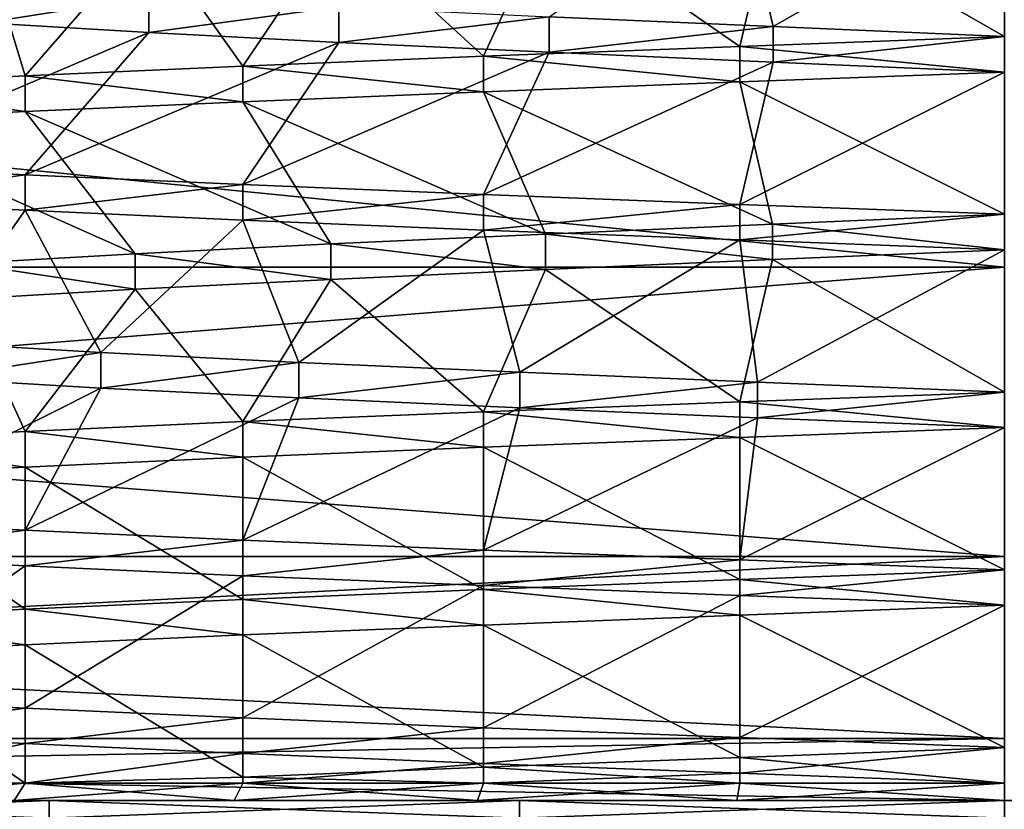
# Model space of a CAD drawing. Extents: x -0.571 to -0.012, y -0.07 to 0.07.
# Drawn here: x -0.139 to -0.137, y -0.036 to -0.035 of the extents above; entities that cross this region are included whole.
import ezdxf

# ---------------------------------------------------------------- set-up
doc = ezdxf.new("R2010")
doc.units = 0
doc.header["$MEASUREMENT"] = 0
doc.layers.get('0').update_dxf_attribs({"linetype": 'CONTINUOUS'})

msp = doc.modelspace()

# ---------------------------------------------------------------- linework, layer by layer
for points in [[(-0.143997, -0.0346534, -0.0375615), (-0.137027, -0.0346534, -0.038248), (-0.137027, -0.0353477, -0.0377127)], [(-0.143997, -0.0346534, -0.0375615), (-0.137027, -0.0353477, -0.0377127), (-0.1438925, -0.0353477, -0.0370365)], [(-0.137027, -0.0346534, 0.0332058), (-0.143997, -0.0346534, 0.0325193), (-0.1438925, -0.0353477, 0.0319943)], [(-0.137027, -0.0346534, 0.0332058), (-0.1438925, -0.0353477, 0.0319943), (-0.137027, -0.0353477, 0.0326705)], [(-0.1378649, -0.0348871, -0.0048231), (-0.1375139, -0.0346435, -0.0052824), (-0.1374524, -0.0349052, -0.0049336)], [(-0.1374524, -0.0349052, -0.0049336), (-0.1375139, -0.0346435, -0.0052824), (-0.137027, -0.0346617, -0.005325)], [(-0.137027, -0.0349234, 0.0002828), (-0.137027, -0.0346617, -0.0000713), (-0.1374524, -0.0346799, -0.0001086)], [(-0.1374524, -0.0349052, -0.0049336), (-0.137027, -0.0346617, -0.005325), (-0.137027, -0.0349234, -0.0049708)], [(-0.1375139, -0.0349416, 0.0002402), (-0.1374524, -0.0346799, -0.0001086), (-0.1378649, -0.0346981, -0.0002191)], [(-0.137027, -0.0349234, 0.0002828), (-0.1374524, -0.0346799, -0.0001086), (-0.1375139, -0.0349416, 0.0002402)], [(-0.137986, -0.0349598, 0.0001137), (-0.1378649, -0.0346981, -0.0002191), (-0.1382519, -0.0347162, -0.0003995)], [(-0.1375139, -0.0349416, 0.0002402), (-0.1378649, -0.0346981, -0.0002191), (-0.137986, -0.0349598, 0.0001137)], [(-0.1384289, -0.0349779, -0.0000929), (-0.1382519, -0.0347162, -0.0003995), (-0.1386017, -0.0347344, -0.0006445)], [(-0.137986, -0.0349598, 0.0001137), (-0.1382519, -0.0347162, -0.0003995), (-0.1384289, -0.0349779, -0.0000929)], [(-0.1388293, -0.0349961, -0.0003732), (-0.1386017, -0.0347344, -0.0006445), (-0.1389036, -0.0347526, -0.0009464)], [(-0.1384289, -0.0349779, -0.0000929), (-0.1386017, -0.0347344, -0.0006445), (-0.1388293, -0.0349961, -0.0003732)], [(-0.1388293, -0.0349961, -0.0003732), (-0.1389036, -0.0347526, -0.0009464), (-0.1391749, -0.0350143, -0.0007188)], [(-0.1389036, -0.034898, -0.0040958), (-0.1389036, -0.0348326, -0.0040958), (-0.1386017, -0.0348507, -0.0043977)], [(-0.1389036, -0.034898, -0.0040958), (-0.1386017, -0.0348507, -0.0043977), (-0.1386017, -0.0349162, -0.0043977)], [(-0.1386017, -0.0349162, -0.0043977), (-0.1386017, -0.0348507, -0.0043977), (-0.1382519, -0.0348689, -0.0046426)], [(-0.1386017, -0.0349162, -0.0043977), (-0.1382519, -0.0348689, -0.0046426), (-0.1382519, -0.0349343, -0.0046426)], [(-0.1382519, -0.0349343, -0.0046426), (-0.1382519, -0.0348689, -0.0046426), (-0.1378649, -0.0348871, -0.0048231)], [(-0.1382519, -0.0349343, -0.0046426), (-0.1378649, -0.0348871, -0.0048231), (-0.1378649, -0.0349525, -0.0048231)], [(-0.1378649, -0.0349525, -0.0048231), (-0.1378649, -0.0348871, -0.0048231), (-0.1374524, -0.0349052, -0.0049336)], [(-0.1391749, -0.0351597, -0.0043234), (-0.1389036, -0.034898, -0.0040958), (-0.1386017, -0.0349162, -0.0043977)], [(-0.1378649, -0.0349525, -0.0048231), (-0.1374524, -0.0349052, -0.0049336), (-0.1374524, -0.0349707, -0.0049336)], [(-0.1374524, -0.0349707, -0.0049336), (-0.1374524, -0.0349052, -0.0049336), (-0.137027, -0.0349234, -0.0049708)], [(-0.1391749, -0.0351597, -0.0043234), (-0.1386017, -0.0349162, -0.0043977), (-0.1388293, -0.0351778, -0.004669)], [(-0.1388293, -0.0351778, -0.004669), (-0.1386017, -0.0349162, -0.0043977), (-0.1382519, -0.0349343, -0.0046426)], [(-0.137027, -0.0349888, 0.0002828), (-0.137027, -0.0349234, 0.0002828), (-0.1375139, -0.0349416, 0.0002402)], [(-0.1374524, -0.0349707, -0.0049336), (-0.137027, -0.0349234, -0.0049708), (-0.137027, -0.0349888, -0.0049708)], [(-0.1388293, -0.0351778, -0.004669), (-0.1382519, -0.0349343, -0.0046426), (-0.1384289, -0.035196, -0.0049493)], [(-0.1384289, -0.035196, -0.0049493), (-0.1382519, -0.0349343, -0.0046426), (-0.1378649, -0.0349525, -0.0048231)], [(-0.1375139, -0.035007, 0.0002402), (-0.1375139, -0.0349416, 0.0002402), (-0.137986, -0.0349598, 0.0001137)], [(-0.137027, -0.0349888, 0.0002828), (-0.1375139, -0.0349416, 0.0002402), (-0.1375139, -0.035007, 0.0002402)], [(-0.1384289, -0.035196, -0.0049493), (-0.1378649, -0.0349525, -0.0048231), (-0.137986, -0.0352142, -0.0051559)], [(-0.137986, -0.0350252, 0.0001137), (-0.137986, -0.0349598, 0.0001137), (-0.1384289, -0.0349779, -0.0000929)], [(-0.137986, -0.0352142, -0.0051559), (-0.1378649, -0.0349525, -0.0048231), (-0.1374524, -0.0349707, -0.0049336)], [(-0.1375139, -0.035007, 0.0002402), (-0.137986, -0.0349598, 0.0001137), (-0.137986, -0.0350252, 0.0001137)], [(-0.1384289, -0.0350434, -0.0000929), (-0.1384289, -0.0349779, -0.0000929), (-0.1388293, -0.0349961, -0.0003732)], [(-0.137986, -0.0350252, 0.0001137), (-0.1384289, -0.0349779, -0.0000929), (-0.1384289, -0.0350434, -0.0000929)], [(-0.137986, -0.0352142, -0.0051559), (-0.1374524, -0.0349707, -0.0049336), (-0.1375139, -0.0352324, -0.0052824)], [(-0.1375139, -0.0352324, -0.0052824), (-0.1374524, -0.0349707, -0.0049336), (-0.137027, -0.0349888, -0.0049708)], [(-0.1388293, -0.0350615, -0.0003732), (-0.1388293, -0.0349961, -0.0003732), (-0.1391749, -0.0350143, -0.0007188)], [(-0.1384289, -0.0350434, -0.0000929), (-0.1388293, -0.0349961, -0.0003732), (-0.1388293, -0.0350615, -0.0003732)], [(-0.137027, -0.0352505, -0.0000713), (-0.137027, -0.0349888, 0.0002828), (-0.1375139, -0.035007, 0.0002402)], [(-0.1375139, -0.0352324, -0.0052824), (-0.137027, -0.0349888, -0.0049708), (-0.137027, -0.0352505, -0.005325)], [(-0.1388293, -0.0350615, -0.0003732), (-0.1391749, -0.0350143, -0.0007188), (-0.1391749, -0.0350797, -0.0007188)], [(-0.1374541, -0.0352687, -0.0000989), (-0.1375139, -0.035007, 0.0002402), (-0.137986, -0.0350252, 0.0001137)], [(-0.137027, -0.0352505, -0.0000713), (-0.1375139, -0.035007, 0.0002402), (-0.1374541, -0.0352687, -0.0000989)], [(-0.1378716, -0.0352869, -0.0002006), (-0.137986, -0.0350252, 0.0001137), (-0.1384289, -0.0350434, -0.0000929)], [(-0.1374541, -0.0352687, -0.0000989), (-0.137986, -0.0350252, 0.0001137), (-0.1378716, -0.0352869, -0.0002006)], [(-0.1382666, -0.0353051, -0.000374), (-0.1384289, -0.0350434, -0.0000929), (-0.1388293, -0.0350615, -0.0003732)], [(-0.1378716, -0.0352869, -0.0002006), (-0.1384289, -0.0350434, -0.0000929), (-0.1382666, -0.0353051, -0.000374)], [(-0.138627, -0.0353232, -0.0006143), (-0.1388293, -0.0350615, -0.0003732), (-0.1391749, -0.0350797, -0.0007188)], [(-0.1382666, -0.0353051, -0.000374), (-0.1388293, -0.0350615, -0.0003732), (-0.138627, -0.0353232, -0.0006143)], [(-0.138627, -0.0353232, -0.0006143), (-0.1391749, -0.0350797, -0.0007188), (-0.1389413, -0.0353414, -0.0009148)], [(-0.1391749, -0.0352251, -0.0043234), (-0.1391749, -0.0351597, -0.0043234), (-0.1388293, -0.0351778, -0.004669)], [(-0.1391749, -0.0352251, -0.0043234), (-0.1388293, -0.0351778, -0.004669), (-0.1388293, -0.0352433, -0.004669)], [(-0.1388293, -0.0352433, -0.004669), (-0.1388293, -0.0351778, -0.004669), (-0.1384289, -0.035196, -0.0049493)], [(-0.1388293, -0.0352433, -0.004669), (-0.1384289, -0.035196, -0.0049493), (-0.1384289, -0.0352614, -0.0049493)], [(-0.1384289, -0.0352614, -0.0049493), (-0.1384289, -0.035196, -0.0049493), (-0.137986, -0.0352142, -0.0051559)], [(-0.1384289, -0.0352614, -0.0049493), (-0.137986, -0.0352142, -0.0051559), (-0.137986, -0.0352796, -0.0051559)], [(-0.137986, -0.0352796, -0.0051559), (-0.137986, -0.0352142, -0.0051559), (-0.1375139, -0.0352324, -0.0052824)], [(-0.1390016, -0.0354868, -0.004178), (-0.1391749, -0.0352251, -0.0043234), (-0.1388293, -0.0352433, -0.004669)], [(-0.137986, -0.0352796, -0.0051559), (-0.1375139, -0.0352324, -0.0052824), (-0.1375139, -0.0352978, -0.0052824)], [(-0.1375139, -0.0352978, -0.0052824), (-0.1375139, -0.0352324, -0.0052824), (-0.137027, -0.0352505, -0.005325)], [(-0.1390016, -0.0354868, -0.004178), (-0.1388293, -0.0352433, -0.004669), (-0.1386902, -0.035505, -0.0045032)], [(-0.1386902, -0.035505, -0.0045032), (-0.1388293, -0.0352433, -0.004669), (-0.1384289, -0.0352614, -0.0049493)], [(-0.1375139, -0.0352978, -0.0052824), (-0.137027, -0.0352505, -0.005325), (-0.137027, -0.035316, -0.005325)], [(-0.137027, -0.035316, -0.0000713), (-0.137027, -0.0352505, -0.0000713), (-0.1374541, -0.0352687, -0.0000989)], [(-0.1386902, -0.035505, -0.0045032), (-0.1384289, -0.0352614, -0.0049493), (-0.1383257, -0.0355231, -0.0047704)], [(-0.1383257, -0.0355231, -0.0047704), (-0.1384289, -0.0352614, -0.0049493), (-0.137986, -0.0352796, -0.0051559)], [(-0.1374541, -0.0353341, -0.0000989), (-0.1374541, -0.0352687, -0.0000989), (-0.1378716, -0.0352869, -0.0002006)], [(-0.137027, -0.035316, -0.0000713), (-0.1374541, -0.0352687, -0.0000989), (-0.1374541, -0.0353341, -0.0000989)], [(-0.1383257, -0.0355231, -0.0047704), (-0.137986, -0.0352796, -0.0051559), (-0.1379187, -0.0355413, -0.004971)], [(-0.1378716, -0.0353523, -0.0002006), (-0.1378716, -0.0352869, -0.0002006), (-0.1382666, -0.0353051, -0.000374)], [(-0.1379187, -0.0355413, -0.004971), (-0.137986, -0.0352796, -0.0051559), (-0.1375139, -0.0352978, -0.0052824)], [(-0.1374541, -0.0353341, -0.0000989), (-0.1378716, -0.0352869, -0.0002006), (-0.1378716, -0.0353523, -0.0002006)], [(-0.1382666, -0.0353705, -0.000374), (-0.1382666, -0.0353051, -0.000374), (-0.138627, -0.0353232, -0.0006143)], [(-0.1378716, -0.0353523, -0.0002006), (-0.1382666, -0.0353051, -0.000374), (-0.1382666, -0.0353705, -0.000374)], [(-0.1379187, -0.0355413, -0.004971), (-0.1375139, -0.0352978, -0.0052824), (-0.1374814, -0.0355595, -0.0050983)], [(-0.1374814, -0.0355595, -0.0050983), (-0.1375139, -0.0352978, -0.0052824), (-0.137027, -0.035316, -0.005325)], [(-0.138627, -0.0353887, -0.0006143), (-0.138627, -0.0353232, -0.0006143), (-0.1389413, -0.0353414, -0.0009148)], [(-0.1382666, -0.0353705, -0.000374), (-0.138627, -0.0353232, -0.0006143), (-0.138627, -0.0353887, -0.0006143)], [(-0.1374814, -0.0355595, -0.0050983), (-0.137027, -0.035316, -0.005325), (-0.137027, -0.0355777, -0.0051479)], [(-0.137027, -0.0355777, 0.0002828), (-0.137027, -0.035316, -0.0000713), (-0.1374541, -0.0353341, -0.0000989)], [(-0.138627, -0.0353887, -0.0006143), (-0.1389413, -0.0353414, -0.0009148), (-0.1389413, -0.0354068, -0.0009148)], [(-0.1375139, -0.0355958, 0.0002402), (-0.1374541, -0.0353341, -0.0000989), (-0.1378716, -0.0353523, -0.0002006)], [(-0.137027, -0.0355777, 0.0002828), (-0.1374541, -0.0353341, -0.0000989), (-0.1375139, -0.0355958, 0.0002402)], [(-0.1438925, -0.0353477, -0.0370365), (-0.137027, -0.0353477, -0.0377127), (-0.137027, -0.0358804, -0.037015)], [(-0.1438925, -0.0353477, -0.0370365), (-0.137027, -0.0358804, -0.037015), (-0.1437564, -0.0358804, -0.0363522)], [(-0.137027, -0.0353477, 0.0326705), (-0.1438925, -0.0353477, 0.0319943), (-0.1437564, -0.0358804, 0.03131)], [(-0.137027, -0.0353477, 0.0326705), (-0.1437564, -0.0358804, 0.03131), (-0.137027, -0.0358804, 0.0319728)], [(-0.137986, -0.035614, 0.0001137), (-0.1378716, -0.0353523, -0.0002006), (-0.1382666, -0.0353705, -0.000374)], [(-0.1375139, -0.0355958, 0.0002402), (-0.1378716, -0.0353523, -0.0002006), (-0.137986, -0.035614, 0.0001137)], [(-0.1384289, -0.0356322, -0.0000929), (-0.1382666, -0.0353705, -0.000374), (-0.138627, -0.0353887, -0.0006143)], [(-0.137986, -0.035614, 0.0001137), (-0.1382666, -0.0353705, -0.000374), (-0.1384289, -0.0356322, -0.0000929)], [(-0.1388293, -0.0356503, -0.0003732), (-0.138627, -0.0353887, -0.0006143), (-0.1389413, -0.0354068, -0.0009148)], [(-0.1384289, -0.0356322, -0.0000929), (-0.138627, -0.0353887, -0.0006143), (-0.1388293, -0.0356503, -0.0003732)], [(-0.1388293, -0.0356503, -0.0003732), (-0.1389413, -0.0354068, -0.0009148), (-0.1391749, -0.0356685, -0.0007188)], [(-0.1390016, -0.0355522, -0.004178), (-0.1390016, -0.0354868, -0.004178), (-0.1386902, -0.035505, -0.0045032)], [(-0.1390016, -0.0355522, -0.004178), (-0.1386902, -0.035505, -0.0045032), (-0.1386902, -0.0355704, -0.0045032)], [(-0.1386902, -0.0355704, -0.0045032), (-0.1386902, -0.035505, -0.0045032), (-0.1383257, -0.0355231, -0.0047704)], [(-0.1386902, -0.0355704, -0.0045032), (-0.1383257, -0.0355231, -0.0047704), (-0.1383257, -0.0355886, -0.0047704)], [(-0.1383257, -0.0355886, -0.0047704), (-0.1383257, -0.0355231, -0.0047704), (-0.1379187, -0.0355413, -0.004971)], [(-0.1383257, -0.0355886, -0.0047704), (-0.1379187, -0.0355413, -0.004971), (-0.1379187, -0.0356067, -0.004971)], [(-0.1379187, -0.0356067, -0.004971), (-0.1379187, -0.0355413, -0.004971), (-0.1374814, -0.0355595, -0.0050983)], [(-0.1391749, -0.0358139, -0.0043234), (-0.1390016, -0.0355522, -0.004178), (-0.1386902, -0.0355704, -0.0045032)], [(-0.1379187, -0.0356067, -0.004971), (-0.1374814, -0.0355595, -0.0050983), (-0.1374814, -0.0356249, -0.0050983)], [(-0.1374814, -0.0356249, -0.0050983), (-0.1374814, -0.0355595, -0.0050983), (-0.137027, -0.0355777, -0.0051479)], [(-0.1391749, -0.0358139, -0.0043234), (-0.1386902, -0.0355704, -0.0045032), (-0.1388293, -0.0358321, -0.004669)], [(-0.1388293, -0.0358321, -0.004669), (-0.1386902, -0.0355704, -0.0045032), (-0.1383257, -0.0355886, -0.0047704)], [(-0.137027, -0.0356431, 0.0002828), (-0.137027, -0.0355777, 0.0002828), (-0.1375139, -0.0355958, 0.0002402)], [(-0.1374814, -0.0356249, -0.0050983), (-0.137027, -0.0355777, -0.0051479), (-0.137027, -0.0356431, -0.0051479)], [(-0.1388293, -0.0358321, -0.004669), (-0.1383257, -0.0355886, -0.0047704), (-0.1384289, -0.0358503, -0.0049493)], [(-0.1384289, -0.0358503, -0.0049493), (-0.1383257, -0.0355886, -0.0047704), (-0.1379187, -0.0356067, -0.004971)], [(-0.1375139, -0.0356613, 0.0002402), (-0.1375139, -0.0355958, 0.0002402), (-0.137986, -0.035614, 0.0001137)], [(-0.137027, -0.0356431, 0.0002828), (-0.1375139, -0.0355958, 0.0002402), (-0.1375139, -0.0356613, 0.0002402)], [(-0.1384289, -0.0358503, -0.0049493), (-0.1379187, -0.0356067, -0.004971), (-0.137986, -0.0358684, -0.0051559)], [(-0.137986, -0.0356794, 0.0001137), (-0.137986, -0.035614, 0.0001137), (-0.1384289, -0.0356322, -0.0000929)], [(-0.137986, -0.0358684, -0.0051559), (-0.1379187, -0.0356067, -0.004971), (-0.1374814, -0.0356249, -0.0050983)], [(-0.1375139, -0.0356613, 0.0002402), (-0.137986, -0.035614, 0.0001137), (-0.137986, -0.0356794, 0.0001137)], [(-0.1384289, -0.0356976, -0.0000929), (-0.1384289, -0.0356322, -0.0000929), (-0.1388293, -0.0356503, -0.0003732)], [(-0.137986, -0.0356794, 0.0001137), (-0.1384289, -0.0356322, -0.0000929), (-0.1384289, -0.0356976, -0.0000929)], [(-0.137986, -0.0358684, -0.0051559), (-0.1374814, -0.0356249, -0.0050983), (-0.1375139, -0.0358866, -0.0052824)], [(-0.1375139, -0.0358866, -0.0052824), (-0.1374814, -0.0356249, -0.0050983), (-0.137027, -0.0356431, -0.0051479)], [(-0.1388293, -0.0357158, -0.0003732), (-0.1388293, -0.0356503, -0.0003732), (-0.1391749, -0.0356685, -0.0007188)], [(-0.1384289, -0.0356976, -0.0000929), (-0.1388293, -0.0356503, -0.0003732), (-0.1388293, -0.0357158, -0.0003732)], [(-0.137027, -0.0359048, 0.0002828), (-0.137027, -0.0356431, 0.0002828), (-0.1375139, -0.0356613, 0.0002402)], [(-0.1375139, -0.0358866, -0.0052824), (-0.137027, -0.0356431, -0.0051479), (-0.137027, -0.0359048, -0.005325)], [(-0.1388293, -0.0357158, -0.0003732), (-0.1391749, -0.0356685, -0.0007188), (-0.1391749, -0.0357339, -0.0007188)], [(-0.1375139, -0.0359229, 0.0002402), (-0.1375139, -0.0356613, 0.0002402), (-0.137986, -0.0356794, 0.0001137)], [(-0.137027, -0.0359048, 0.0002828), (-0.1375139, -0.0356613, 0.0002402), (-0.1375139, -0.0359229, 0.0002402)], [(-0.137986, -0.0359411, 0.0001137), (-0.137986, -0.0356794, 0.0001137), (-0.1384289, -0.0356976, -0.0000929)], [(-0.1375139, -0.0359229, 0.0002402), (-0.137986, -0.0356794, 0.0001137), (-0.137986, -0.0359411, 0.0001137)], [(-0.1384289, -0.0359593, -0.0000929), (-0.1384289, -0.0356976, -0.0000929), (-0.1388293, -0.0357158, -0.0003732)], [(-0.137986, -0.0359411, 0.0001137), (-0.1384289, -0.0356976, -0.0000929), (-0.1384289, -0.0359593, -0.0000929)], [(-0.1388293, -0.0359775, -0.0003732), (-0.1388293, -0.0357158, -0.0003732), (-0.1391749, -0.0357339, -0.0007188)], [(-0.1384289, -0.0359593, -0.0000929), (-0.1388293, -0.0357158, -0.0003732), (-0.1388293, -0.0359775, -0.0003732)], [(-0.1388293, -0.0359775, -0.0003732), (-0.1391749, -0.0357339, -0.0007188), (-0.1391749, -0.0359956, -0.0007188)], [(-0.1391749, -0.0358793, -0.0043234), (-0.1391749, -0.0358139, -0.0043234), (-0.1388293, -0.0358321, -0.004669)], [(-0.1391749, -0.0358793, -0.0043234), (-0.1388293, -0.0358321, -0.004669), (-0.1388293, -0.0358975, -0.004669)], [(-0.1388293, -0.0358975, -0.004669), (-0.1388293, -0.0358321, -0.004669), (-0.1384289, -0.0358503, -0.0049493)], [(-0.1388293, -0.0358975, -0.004669), (-0.1384289, -0.0358503, -0.0049493), (-0.1384289, -0.0359157, -0.0049493)], [(-0.1384289, -0.0359157, -0.0049493), (-0.1384289, -0.0358503, -0.0049493), (-0.137986, -0.0358684, -0.0051559)], [(-0.1384289, -0.0359157, -0.0049493), (-0.137986, -0.0358684, -0.0051559), (-0.137986, -0.0359338, -0.0051559)], [(-0.137986, -0.0359338, -0.0051559), (-0.137986, -0.0358684, -0.0051559), (-0.1375139, -0.0358866, -0.0052824)], [(-0.1437564, -0.0358804, -0.0363522), (-0.137027, -0.0358804, -0.037015), (-0.137027, -0.0362153, -0.0362026)], [(-0.1437564, -0.0358804, -0.0363522), (-0.137027, -0.0362153, -0.0362026), (-0.1435979, -0.0362153, -0.0355554)], [(-0.137027, -0.0358804, 0.0319728), (-0.1437564, -0.0358804, 0.03131), (-0.1435979, -0.0362153, 0.0305132)], [(-0.137027, -0.0358804, 0.0319728), (-0.1435979, -0.0362153, 0.0305132), (-0.137027, -0.0362153, 0.0311604)], [(-0.1391749, -0.036141, -0.0043234), (-0.1391749, -0.0358793, -0.0043234), (-0.1388293, -0.0358975, -0.004669)], [(-0.137986, -0.0359338, -0.0051559), (-0.1375139, -0.0358866, -0.0052824), (-0.1375139, -0.035952, -0.0052824)], [(-0.1375139, -0.035952, -0.0052824), (-0.1375139, -0.0358866, -0.0052824), (-0.137027, -0.0359048, -0.005325)], [(-0.1391749, -0.036141, -0.0043234), (-0.1388293, -0.0358975, -0.004669), (-0.1388293, -0.0361592, -0.004669)], [(-0.1388293, -0.0361592, -0.004669), (-0.1388293, -0.0358975, -0.004669), (-0.1384289, -0.0359157, -0.0049493)], [(-0.137027, -0.0359702, 0.0002828), (-0.137027, -0.0359048, 0.0002828), (-0.1375139, -0.0359229, 0.0002402)], [(-0.1375139, -0.035952, -0.0052824), (-0.137027, -0.0359048, -0.005325), (-0.137027, -0.0359702, -0.005325)], [(-0.1388293, -0.0361592, -0.004669), (-0.1384289, -0.0359157, -0.0049493), (-0.1384289, -0.0361774, -0.0049493)], [(-0.1384289, -0.0361774, -0.0049493), (-0.1384289, -0.0359157, -0.0049493), (-0.137986, -0.0359338, -0.0051559)], [(-0.1375139, -0.0359884, 0.0002402), (-0.1375139, -0.0359229, 0.0002402), (-0.137986, -0.0359411, 0.0001137)], [(-0.137027, -0.0359702, 0.0002828), (-0.1375139, -0.0359229, 0.0002402), (-0.1375139, -0.0359884, 0.0002402)], [(-0.1384289, -0.0361774, -0.0049493), (-0.137986, -0.0359338, -0.0051559), (-0.137986, -0.0361955, -0.0051559)], [(-0.137986, -0.0360065, 0.0001137), (-0.137986, -0.0359411, 0.0001137), (-0.1384289, -0.0359593, -0.0000929)], [(-0.137986, -0.0361955, -0.0051559), (-0.137986, -0.0359338, -0.0051559), (-0.1375139, -0.035952, -0.0052824)], [(-0.1375139, -0.0359884, 0.0002402), (-0.137986, -0.0359411, 0.0001137), (-0.137986, -0.0360065, 0.0001137)], [(-0.1384289, -0.0360247, -0.0000929), (-0.1384289, -0.0359593, -0.0000929), (-0.1388293, -0.0359775, -0.0003732)], [(-0.137986, -0.0360065, 0.0001137), (-0.1384289, -0.0359593, -0.0000929), (-0.1384289, -0.0360247, -0.0000929)], [(-0.137986, -0.0361955, -0.0051559), (-0.1375139, -0.035952, -0.0052824), (-0.1375139, -0.0362137, -0.0052824)], [(-0.1375139, -0.0362137, -0.0052824), (-0.1375139, -0.035952, -0.0052824), (-0.137027, -0.0359702, -0.005325)], [(-0.1388293, -0.0360429, -0.0003732), (-0.1388293, -0.0359775, -0.0003732), (-0.1391749, -0.0359956, -0.0007188)], [(-0.1384289, -0.0360247, -0.0000929), (-0.1388293, -0.0359775, -0.0003732), (-0.1388293, -0.0360429, -0.0003732)], [(-0.137027, -0.0362319, 0.0002828), (-0.137027, -0.0359702, 0.0002828), (-0.1375139, -0.0359884, 0.0002402)], [(-0.1375139, -0.0362137, -0.0052824), (-0.137027, -0.0359702, -0.005325), (-0.137027, -0.0362319, -0.005325)], [(-0.1388293, -0.0360429, -0.0003732), (-0.1391749, -0.0359956, -0.0007188), (-0.1391749, -0.0360611, -0.0007188)], [(-0.1375139, -0.0362501, 0.0002402), (-0.1375139, -0.0359884, 0.0002402), (-0.137986, -0.0360065, 0.0001137)], [(-0.137027, -0.0362319, 0.0002828), (-0.1375139, -0.0359884, 0.0002402), (-0.1375139, -0.0362501, 0.0002402)], [(-0.137986, -0.0362682, 0.0001137), (-0.137986, -0.0360065, 0.0001137), (-0.1384289, -0.0360247, -0.0000929)], [(-0.1375139, -0.0362501, 0.0002402), (-0.137986, -0.0360065, 0.0001137), (-0.137986, -0.0362682, 0.0001137)], [(-0.1384289, -0.0362864, -0.0000929), (-0.1384289, -0.0360247, -0.0000929), (-0.1388293, -0.0360429, -0.0003732)], [(-0.137986, -0.0362682, 0.0001137), (-0.1384289, -0.0360247, -0.0000929), (-0.1384289, -0.0362864, -0.0000929)], [(-0.1388293, -0.0362973, -0.0003732), (-0.1388293, -0.0360429, -0.0003732), (-0.1391749, -0.0360611, -0.0007188)], [(-0.1384289, -0.0362864, -0.0000929), (-0.1388293, -0.0360429, -0.0003732), (-0.1388293, -0.0362973, -0.0003732)], [(-0.1388293, -0.0362973, -0.0003732), (-0.1391749, -0.0360611, -0.0007188), (-0.1391749, -0.0362973, -0.0007188)], [(-0.1391749, -0.0362064, -0.0043234), (-0.1391749, -0.036141, -0.0043234), (-0.1388293, -0.0361592, -0.004669)], [(-0.1391749, -0.0362064, -0.0043234), (-0.1388293, -0.0361592, -0.004669), (-0.1388293, -0.0362246, -0.004669)], [(-0.1388293, -0.0362246, -0.004669), (-0.1388293, -0.0361592, -0.004669), (-0.1384289, -0.0361774, -0.0049493)], [(-0.1388293, -0.0362246, -0.004669), (-0.1384289, -0.0361774, -0.0049493), (-0.1384289, -0.0362428, -0.0049493)], [(-0.1384289, -0.0362428, -0.0049493), (-0.1384289, -0.0361774, -0.0049493), (-0.137986, -0.0361955, -0.0051559)], [(-0.1384289, -0.0362428, -0.0049493), (-0.137986, -0.0361955, -0.0051559), (-0.137986, -0.036261, -0.0051559)], [(-0.137986, -0.036261, -0.0051559), (-0.137986, -0.0361955, -0.0051559), (-0.1375139, -0.0362137, -0.0052824)], [(-0.1391749, -0.0362973, -0.0043234), (-0.1391749, -0.0362064, -0.0043234), (-0.1388293, -0.0362246, -0.004669)], [(-0.137986, -0.036261, -0.0051559), (-0.1375139, -0.0362137, -0.0052824), (-0.1375139, -0.0362791, -0.0052824)], [(-0.1375139, -0.0362791, -0.0052824), (-0.1375139, -0.0362137, -0.0052824), (-0.137027, -0.0362319, -0.005325)], [(-0.1435979, -0.0362153, -0.0355554), (-0.137027, -0.0362153, -0.0362026), (-0.137027, -0.0363296, -0.0353307)], [(-0.1435979, -0.0362153, -0.0355554), (-0.137027, -0.0363296, -0.0353307), (-0.1434278, -0.0363296, -0.0347003)], [(-0.137027, -0.0362153, 0.0311604), (-0.1435979, -0.0362153, 0.0305132), (-0.1434278, -0.0363296, 0.0296581)], [(-0.137027, -0.0362153, 0.0311604), (-0.1434278, -0.0363296, 0.0296581), (-0.137027, -0.0363296, 0.0302885)], [(-0.1391749, -0.0362973, -0.0043234), (-0.1388293, -0.0362246, -0.004669), (-0.1388293, -0.0362973, -0.004669)], [(-0.1388293, -0.0362973, -0.004669), (-0.1388293, -0.0362246, -0.004669), (-0.1384289, -0.0362428, -0.0049493)], [(-0.137027, -0.0362973, 0.0002828), (-0.137027, -0.0362319, 0.0002828), (-0.1375139, -0.0362501, 0.0002402)], [(-0.1375139, -0.0362791, -0.0052824), (-0.137027, -0.0362319, -0.005325), (-0.137027, -0.0362973, -0.005325)], [(-0.1388293, -0.0362973, -0.004669), (-0.1384289, -0.0362428, -0.0049493), (-0.1384289, -0.0362973, -0.0049493)], [(-0.1384289, -0.0362973, -0.0049493), (-0.1384289, -0.0362428, -0.0049493), (-0.137986, -0.036261, -0.0051559)], [(-0.1375139, -0.0362973, 0.0002402), (-0.1375139, -0.0362501, 0.0002402), (-0.137986, -0.0362682, 0.0001137)], [(-0.137027, -0.0362973, 0.0002828), (-0.1375139, -0.0362501, 0.0002402), (-0.1375139, -0.0362973, 0.0002402)], [(-0.1384289, -0.0362973, -0.0049493), (-0.137986, -0.036261, -0.0051559), (-0.137986, -0.0362973, -0.0051559)], [(-0.137986, -0.0362973, 0.0001137), (-0.137986, -0.0362682, 0.0001137), (-0.1384289, -0.0362864, -0.0000929)], [(-0.137986, -0.0362973, -0.0051559), (-0.137986, -0.036261, -0.0051559), (-0.1375139, -0.0362791, -0.0052824)], [(-0.1375139, -0.0362973, 0.0002402), (-0.137986, -0.0362682, 0.0001137), (-0.137986, -0.0362973, 0.0001137)], [(-0.1384289, -0.0362973, -0.0000929), (-0.1384289, -0.0362864, -0.0000929), (-0.1388293, -0.0362973, -0.0003732)], [(-0.137986, -0.0362973, 0.0001137), (-0.1384289, -0.0362864, -0.0000929), (-0.1384289, -0.0362973, -0.0000929)], [(-0.137986, -0.0362973, -0.0051559), (-0.1375139, -0.0362791, -0.0052824), (-0.1375139, -0.0362973, -0.0052824)], [(-0.1375139, -0.0362973, -0.0052824), (-0.1375139, -0.0362791, -0.0052824), (-0.137027, -0.0362973, -0.005325)], [(-0.1391995, -0.0363294, -0.004344), (-0.1391749, -0.0362973, -0.0043234), (-0.1388293, -0.0362973, -0.004669)], [(-0.1391995, -0.0363294, -0.004344), (-0.1388293, -0.0362973, -0.004669), (-0.13885, -0.0363294, -0.0046936)], [(-0.13885, -0.0363294, -0.0003486), (-0.1388293, -0.0362973, -0.0003732), (-0.1391749, -0.0362973, -0.0007188)], [(-0.138445, -0.0363294, -0.0000651), (-0.1388293, -0.0362973, -0.0003732), (-0.13885, -0.0363294, -0.0003486)], [(-0.13885, -0.0363294, -0.0046936), (-0.1388293, -0.0362973, -0.004669), (-0.1384289, -0.0362973, -0.0049493)], [(-0.13885, -0.0363294, -0.0046936), (-0.1384289, -0.0362973, -0.0049493), (-0.138445, -0.0363294, -0.0049771)], [(-0.138445, -0.0363294, -0.0000651), (-0.1384289, -0.0362973, -0.0000929), (-0.1388293, -0.0362973, -0.0003732)], [(-0.137997, -0.0363294, 0.0001439), (-0.1384289, -0.0362973, -0.0000929), (-0.138445, -0.0363294, -0.0000651)], [(-0.138445, -0.0363294, -0.0049771), (-0.1384289, -0.0362973, -0.0049493), (-0.137986, -0.0362973, -0.0051559)], [(-0.138445, -0.0363294, -0.0049771), (-0.137986, -0.0362973, -0.0051559), (-0.137997, -0.0363294, -0.0051861)], [(-0.137997, -0.0363294, 0.0001439), (-0.137986, -0.0362973, 0.0001137), (-0.1384289, -0.0362973, -0.0000929)], [(-0.1375195, -0.0363294, 0.0002718), (-0.137986, -0.0362973, 0.0001137), (-0.137997, -0.0363294, 0.0001439)], [(-0.137997, -0.0363294, -0.0051861), (-0.137986, -0.0362973, -0.0051559), (-0.1375139, -0.0362973, -0.0052824)], [(-0.137997, -0.0363294, -0.0051861), (-0.1375139, -0.0362973, -0.0052824), (-0.1375195, -0.0363294, -0.005314)], [(-0.1375195, -0.0363294, 0.0002718), (-0.1375139, -0.0362973, 0.0002402), (-0.137986, -0.0362973, 0.0001137)], [(-0.137027, -0.0363294, 0.0003149), (-0.1375139, -0.0362973, 0.0002402), (-0.1375195, -0.0363294, 0.0002718)], [(-0.1375195, -0.0363294, -0.005314), (-0.1375139, -0.0362973, -0.0052824), (-0.137027, -0.0362973, -0.005325)], [(-0.1375195, -0.0363294, -0.005314), (-0.137027, -0.0362973, -0.005325), (-0.137027, -0.0363294, -0.0053571)], [(-0.137027, -0.0363294, 0.0003149), (-0.137027, -0.0362973, 0.0002828), (-0.1375139, -0.0362973, 0.0002402)], [(-0.1244713, -0.0363296, 0.0277911), (-0.1495827, -0.0363296, 0.0277911), (-0.1673392, -0.0363296, 0.0100346)], [(-0.1244713, -0.0363296, 0.0277911), (-0.1673392, -0.0363296, 0.0100346), (-0.1495827, -0.0363296, -0.0328332)], [(-0.137027, -0.0363296, 0.0302885), (-0.1434278, -0.0363296, 0.0296581), (-0.1495827, -0.0363296, 0.0277911)], [(-0.1495827, -0.0363296, -0.0328332), (-0.1434278, -0.0363296, -0.0347003), (-0.137027, -0.0363296, -0.0353307)], [(-0.1244713, -0.0363296, 0.0277911), (-0.137027, -0.0363296, 0.0302885), (-0.1495827, -0.0363296, 0.0277911)], [(-0.1495827, -0.0363296, -0.0328332), (-0.137027, -0.0363296, -0.0353307), (-0.1244713, -0.0363296, -0.0328332)], [(-0.1495827, -0.0363296, -0.0328332), (-0.1244713, -0.0363296, -0.0328332), (-0.1067148, -0.0363296, -0.0150768)], [(-0.1495827, -0.0363296, -0.0328332), (-0.1067148, -0.0363296, -0.0150768), (-0.1244713, -0.0363296, 0.0277911)], [(-0.1403312, -0.0363294, -0.0064589), (-0.13885, -0.0363294, -0.0046936), (-0.138445, -0.0363294, -0.0049771)], [(-0.1403312, -0.0363294, -0.0064589), (-0.138445, -0.0363294, -0.0049771), (-0.1395972, -0.0363294, -0.0069728)], [(-0.1387851, -0.0363616, 0.0023093), (-0.1387851, -0.0363294, 0.0023093), (-0.1395972, -0.0363294, 0.0019306)], [(-0.1387851, -0.0363616, 0.0023093), (-0.1395972, -0.0363294, 0.0019306), (-0.1395972, -0.0363616, 0.0019306)], [(-0.1387851, -0.0363294, 0.0023093), (-0.138445, -0.0363294, -0.0000651), (-0.1395972, -0.0363294, 0.0019306)], [(-0.1395972, -0.0363294, 0.0019306), (-0.138445, -0.0363294, -0.0000651), (-0.13885, -0.0363294, -0.0003486)], [(-0.1395972, -0.0363616, -0.0069728), (-0.1395972, -0.0363294, -0.0069728), (-0.1387851, -0.0363294, -0.0073515)], [(-0.1395972, -0.0363616, -0.0069728), (-0.1387851, -0.0363294, -0.0073515), (-0.1387851, -0.0363616, -0.0073515)], [(-0.1395972, -0.0363294, -0.0069728), (-0.138445, -0.0363294, -0.0049771), (-0.137997, -0.0363294, -0.0051861)], [(-0.1395972, -0.0363294, -0.0069728), (-0.137997, -0.0363294, -0.0051861), (-0.1387851, -0.0363294, -0.0073515)], [(-0.1379196, -0.0363616, 0.0025412), (-0.1379196, -0.0363294, 0.0025412), (-0.1387851, -0.0363294, 0.0023093)], [(-0.1379196, -0.0363616, 0.0025412), (-0.1387851, -0.0363294, 0.0023093), (-0.1387851, -0.0363616, 0.0023093)], [(-0.1379196, -0.0363294, 0.0025412), (-0.137997, -0.0363294, 0.0001439), (-0.1387851, -0.0363294, 0.0023093)], [(-0.1387851, -0.0363294, 0.0023093), (-0.137997, -0.0363294, 0.0001439), (-0.138445, -0.0363294, -0.0000651)], [(-0.1387851, -0.0363616, -0.0073515), (-0.1387851, -0.0363294, -0.0073515), (-0.1379196, -0.0363294, -0.0075834)], [(-0.1387851, -0.0363616, -0.0073515), (-0.1379196, -0.0363294, -0.0075834), (-0.1379196, -0.0363616, -0.0075834)], [(-0.1387851, -0.0363294, -0.0073515), (-0.137997, -0.0363294, -0.0051861), (-0.1375195, -0.0363294, -0.005314)], [(-0.1387851, -0.0363294, -0.0073515), (-0.1375195, -0.0363294, -0.005314), (-0.1379196, -0.0363294, -0.0075834)], [(-0.1379196, -0.0363294, 0.0025412), (-0.1375195, -0.0363294, 0.0002718), (-0.137997, -0.0363294, 0.0001439)], [(-0.137027, -0.0363616, 0.0026193), (-0.137027, -0.0363294, 0.0026193), (-0.1379196, -0.0363294, 0.0025412)], [(-0.137027, -0.0363616, 0.0026193), (-0.1379196, -0.0363294, 0.0025412), (-0.1379196, -0.0363616, 0.0025412)], [(-0.137027, -0.0363294, 0.0026193), (-0.1375195, -0.0363294, 0.0002718), (-0.1379196, -0.0363294, 0.0025412)], [(-0.1379196, -0.0363616, -0.0075834), (-0.1379196, -0.0363294, -0.0075834), (-0.137027, -0.0363294, -0.0076615)], [(-0.1379196, -0.0363616, -0.0075834), (-0.137027, -0.0363294, -0.0076615), (-0.137027, -0.0363616, -0.0076615)], [(-0.1379196, -0.0363294, -0.0075834), (-0.1375195, -0.0363294, -0.005314), (-0.137027, -0.0363294, -0.0053571)], [(-0.1379196, -0.0363294, -0.0075834), (-0.137027, -0.0363294, -0.0053571), (-0.137027, -0.0363294, -0.0076615)], [(-0.137027, -0.0363294, 0.0026193), (-0.137027, -0.0363294, 0.0003149), (-0.1375195, -0.0363294, 0.0002718)]]:
    msp.add_3dface(points)

doc.saveas('drawing.dxf')
